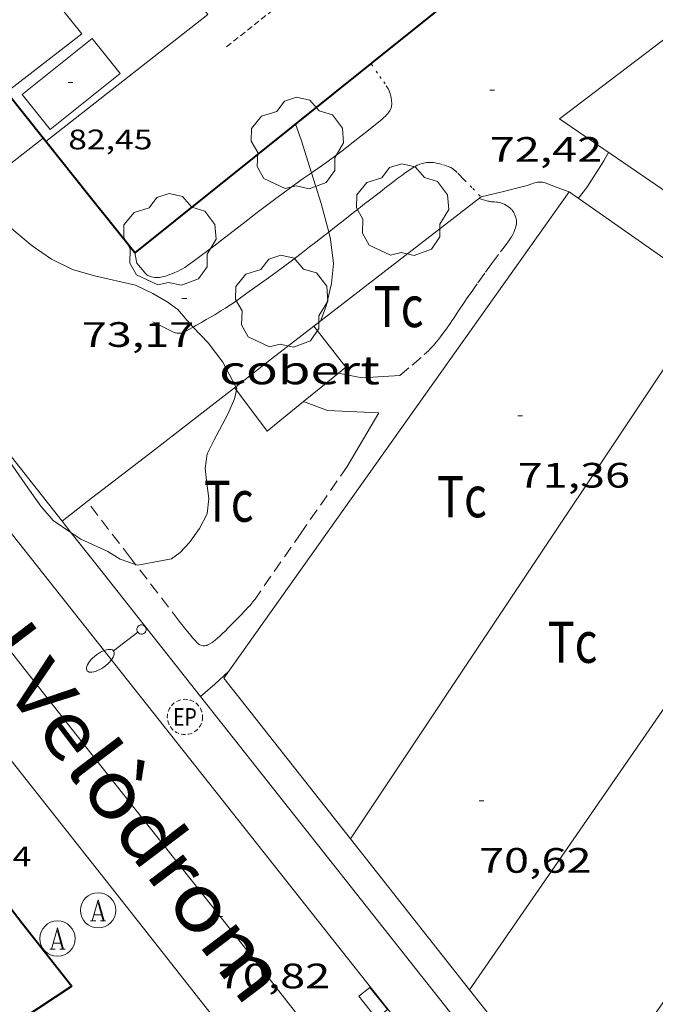
# Model space of a CAD drawing. Units: inches. Extents: x 452997 to 454024, y 4599498 to 4600024.
# Drawn here: x 453228 to 453255, y 4599695 to 4599737 of the extents above; entities that cross this region are included whole.
import ezdxf
from ezdxf.enums import TextEntityAlignment as Align

# ---------------------------------------------------------------- set-up
doc = ezdxf.new("R2010")
doc.units = ezdxf.units.IN
doc.header["$MEASUREMENT"] = 0
for name, pattern in [('DGN Style 1', [6.2976987, 0.0104787, -6.28722]), ('PUNTOS', [0.25, 0, -0.25]), ('TRAZOS', [0.75, 0.5, -0.25]), ('TRAZOS2', [0.375, 0.25, -0.125])]:
    doc.linetypes.add(name, pattern=pattern)
for name, color, linetype, lineweight in [('ARBRE', 7, 'Continuous', 0), ('BOSC', 7, 'Continuous', 0), ('CAMI i PISTA FORESTAL', 7, 'Continuous', 0), ('CARENER', 7, 'Continuous', 0), ('COBERT', 7, 'Continuous', 0), ('CORBA DE NIVELL', 7, 'Continuous', 0), ('COTA ALTIMETRICA', 7, 'Continuous', 0), ('COTA EDIFICI', 7, 'Continuous', 0), ('EIX VIA URBANA PAVIMENTADA', 7, 'Continuous', 0), ('EMBORNAL', 7, 'Continuous', 0), ('FACANA EXTERIOR', 7, 'Continuous', 0), ('FANAL', 7, 'Continuous', 0), ('LIMIT ESPLANADA DE TERRA', 7, 'Continuous', 0), ('LINIA VOLUMETRICA', 7, 'Continuous', 0), ('MUR', 7, 'Continuous', 0), ('PARCEL-LA DE CONREU', 7, 'Continuous', 0), ('REGISTRE AIGUA', 7, 'Continuous', 0), ('REGISTRE ENLLUMENAT PUBLIC', 7, 'Continuous', 0), ('TEXT DE AVINGUDA-PASSEIG', 7, 'Continuous', 0), ('VORERA', 7, 'Continuous', 0)]:
    doc.layers.add(name, color=color, linetype=linetype, lineweight=lineweight)
doc.styles.add('Style-Arial', font='ARIAL.TTF')
doc.linetypes.add('bosc', pattern='A,-2.235,[9,dgnlstyle-mataro.shx,S=0.035752,R=0,X=0,Y=0],-2.235', length=4.47)

# ---------------------------------------------------------------- blocks, each defined once
blk = doc.blocks.new('ARBRE')
at = {"color": 0, "linetype": 'ByBlock', "lineweight": -2, "flags": 128}
blk.add_lwpolyline([(-0.507, -1.872), (-1.415, -1.448), (-1.697, -0.9400000000000001), (-1.675, -0.342), (-1.951, 0.138), (-1.943, 0.686), (-1.511, 1.208), (-0.871, 1.406), (-0.543, 1.846), (-0.027, 2.012), (0.541, 1.882), (0.933, 1.428), (1.495, 1.262), (1.921, 0.6940000000000001), (1.969, 0.068), (1.593, -0.562), (1.593, -1.098), (1.229, -1.618), (0.505, -1.886), (-0.049, -1.762), (-0.507, -1.872)], dxfattribs=at)
blk = doc.blocks.new('COTA')
at = {"color": 0, "linetype": 'ByBlock', "lineweight": -2}
blk.add_line((0, 0), (0.2, 0), dxfattribs=at)
blk = doc.blocks.new('RAIGUC')
at = {"color": 0, "linetype": 'ByBlock', "lineweight": -2, "flags": 128}
for points in [[(0.002, 0.6), (-0.33, -0.6)], [(0.002, 0.6), (0.332, -0.6)], [(0.002, 0.43), (0.284, -0.6)], [(-0.236, -0.26), (0.19, -0.26)], [(-0.424, -0.6), (-0.14, -0.6)], [(0.142, -0.6), (0.426, -0.6)]]:
    blk.add_lwpolyline(points, dxfattribs=at)
at = {"color": 0, "linetype": 'ByBlock', "lineweight": -2}
blk.add_circle((0.0002215649485588074, -0.001705031752586365), 1, dxfattribs=at)
blk = doc.blocks.new('REPC')
at = {"color": 0, "linetype": 'ByBlock', "lineweight": -2}
blk.add_circle((0.001121296942234039, 0.0002408043146133423), 1, dxfattribs=at)
at = {"color": 0, "linetype": 'ByBlock', "lineweight": -2, "style": 'Style-Arial', "width": 0.7999964000072}
blk.add_text('EP', height=1.000002, dxfattribs=at).set_placement((-0.0001425146484374409, 1.000000000033197e-06), align=Align.MIDDLE_CENTER)
blk = doc.blocks.new('EMBORN')
at = {"color": 0, "linetype": 'ByBlock', "lineweight": -2, "flags": 128}
blk.add_lwpolyline([(0, 0), (1.2, 0), (1.2, 0.6), (0, 0.6)], close=True, dxfattribs=at)
blk = doc.blocks.new('FANALB')
at = {"color": 0, "linetype": 'ByBlock', "lineweight": -2, "flags": 128}
for points in [[(0.197, 0.005), (0.189, 0.061), (0.165, 0.111), (0.129, 0.155), (0.083, 0.185), (0.029, 0.201), (-0.027, 0.201), (-0.081, 0.185), (-0.129, 0.155), (-0.167, 0.113), (-0.191, 0.063), (-0.199, 0.007), (-0.191, -0.049), (-0.169, -0.099), (-0.133, -0.143), (-0.08700000000000001, -0.173), (-0.033, -0.191), (0.023, -0.191), (0.077, -0.177), (0.125, -0.147), (0.163, -0.105), (0.187, -0.055), (0.197, 0.001), (0.197, 0.005)], [(1.497, 0.005), (0.197, 0.005)], [(2.897, 0.005), (2.889, 0.051), (2.865, 0.095), (2.827, 0.137), (2.773, 0.175), (2.707, 0.211), (2.629, 0.241), (2.541, 0.267), (2.445, 0.285), (2.343, 0.299), (2.237, 0.305), (2.133, 0.303), (2.027, 0.297), (1.927, 0.283), (1.833, 0.261), (1.747, 0.235), (1.671, 0.203), (1.607, 0.167), (1.557, 0.127), (1.523, 0.085), (1.501, 0.041), (1.497, -0.005), (1.509, -0.051), (1.537, -0.095), (1.579, -0.135), (1.635, -0.175), (1.705, -0.209), (1.785, -0.237), (1.875, -0.261), (1.973, -0.279), (2.075, -0.291), (2.179, -0.295), (2.285, -0.293), (2.389, -0.283), (2.489, -0.267), (2.581, -0.247), (2.665, -0.219), (2.737, -0.185), (2.799, -0.149), (2.845, -0.107), (2.877, -0.065), (2.895, -0.019), (2.897, 0.005)]]:
    blk.add_lwpolyline(points, dxfattribs=at)

msp = doc.modelspace()

# ---------------------------------------------------------------- linework, layer by layer
at = {"layer": 'BOSC', "color": 3, "linetype": 'bosc', "lineweight": 20}
for points in [[(453226.3011665463, 4599729.485330571, 78.75806764540705), (453226.4679953074, 4599729.291018288, 78.75612210330242), (453227.208990538, 4599728.511011456, 78.75612210330242), (453227.974986604, 4599727.836004597, 78.75612210330242), (453228.7569829376, 4599727.192997667, 78.75612210330242), (453229.5809798447, 4599726.616990522, 78.75612210330242), (453230.4739778982, 4599726.177983066, 78.75612210330242), (453231.4099773539, 4599725.914975556, 78.75612210330242), (453233.1439770299, 4599725.517961783, 78.75612210330242), (453233.8909754869, 4599725.161955564, 78.75612210330242), (453234.4889737356, 4599724.80895048, 78.75612210330242), (453234.946971919, 4599724.475946488, 78.75612210330242), (453235.3279691256, 4599724.029942906, 78.75612210330242), (453235.6021230094, 4599723.735443112, 78.75612210330242)], [(453235.6021230094, 4599723.735443112, 78.75612210330242), (453236.2309631658, 4599723.05993455, 78.75612210330242), (453236.8509579356, 4599722.243928581, 78.75612210330242), (453237.4092129709, 4599721.201709667, 78.75612210330243)], [(453237.4092129709, 4599721.201709667, 78.75612210330243), (453237.4519503541, 4599721.121922283, 78.75612210330242), (453237.4356062264, 4599721.050770019, 78.75612210330242)], [(453237.4356062264, 4599721.050770019, 78.75612210330242), (453237.3529469304, 4599720.690922365, 78.75612210330242), (453237.0769415554, 4599720.038923449, 78.75612210330242), (453236.482932364, 4599718.948926264, 78.74812209089922), (453236.1989273789, 4599718.349927492, 78.64412192965762), (453236.112922564, 4599717.732927187, 78.44412161957761), (453236.1809179196, 4599717.106925702, 78.28412137151363), (453236.2599130495, 4599716.44892408, 78.22012127228801), (453236.1859080257, 4599715.801923639, 78.22812128469123), (453235.8629027675, 4599715.17492512, 78.22812128469123), (453235.4438976716, 4599714.588927389, 78.22812128469123), (453235.0518937936, 4599714.157929696, 78.22812128469123), (453234.682891188, 4599713.889932079, 78.22812128469123)], [(453230.4013871585, 4599715.012094412, 78.98859257463502), (453229.6538957058, 4599715.512972753, 79.08012260563201), (453229.1248995596, 4599716.128977722, 79.14412270485762), (453228.5719045825, 4599716.90398312, 79.20812280408322), (453227.3949156186, 4599718.598994679, 79.32812299013122), (453226.7479216264, 4599719.52300102, 79.36012303974401), (453226.1189274649, 4599720.421007184, 79.36012303974401), (453226.0750968715, 4599720.483613984, 79.36012303974401)], [(453233.1511749568, 4599713.652517268, 78.597985342996), (453232.4948876365, 4599713.868948649, 78.69612201027842), (453231.9718893144, 4599714.196953125, 78.77612213431043), (453230.8298915501, 4599714.724962609, 78.93612238237444), (453230.4013871585, 4599715.012094412, 78.98859257463502)], [(453234.682891188, 4599713.889932079, 78.22812128469123), (453233.2438869236, 4599713.621942583, 78.58412183663361), (453233.1511749568, 4599713.652517268, 78.597985342996)]]:
    msp.add_polyline3d(points, dxfattribs=at)
at = {"layer": 'CAMI i PISTA FORESTAL', "color": 7, "linetype": 'Continuous', "lineweight": 0}
for points in [[(453240.6279345996, 4599730.28826317, 72.99341055255856), (453240.9000266812, 4599730.476910624, 72.96511312493601), (453241.0870279727, 4599730.608909409, 72.94711309702882), (453241.2730292702, 4599730.741908204, 72.93211307377281), (453241.6010316149, 4599730.98390609, 72.9111130412144), (453241.9280339808, 4599731.228903989, 72.89211301175682), (453242.1260354259, 4599731.37890272, 72.88211299625281), (453242.469037976, 4599731.64490053, 72.86811297454722), (453242.9800418487, 4599732.050897281, 72.85011294664002), (453243.4890457336, 4599732.458894053, 72.82811291253121), (453243.6130466922, 4599732.559893268, 72.82011290012804), (453243.7010474281, 4599732.638892722, 72.81311288927522), (453243.7650479978, 4599732.700892333, 72.80711287997282), (453243.8120484499, 4599732.750892054, 72.80311287377121), (453243.8460488062, 4599732.790891858, 72.79911286756963), (453243.8740491227, 4599732.826891702, 72.79611286291843)], [(453241.3563239803, 4599727.771057373, 72.99794336835117), (453241.5990086747, 4599727.960901419, 72.9881131605952), (453241.668009199, 4599728.015900981, 72.98311315284322), (453241.7980101745, 4599728.117900153, 72.97011313268801), (453241.9120110341, 4599728.207899427, 72.95311310633122), (453242.1100125247, 4599728.363898166, 72.91911305361761), (453242.4080147774, 4599728.599896271, 72.86511296989602), (453242.5570158961, 4599728.716895321, 72.84311293578722), (453242.6310164584, 4599728.775894851, 72.83411292183361), (453242.7060170224, 4599728.834894375, 72.82811291253121), (453242.8760182951, 4599728.96789329, 72.81911289857761), (453243.0250194063, 4599729.08389234, 72.815112892376), (453243.5500232856, 4599729.487888983, 72.81111288617443), (453243.8130252185, 4599729.688887299, 72.80511287687203), (453243.9450261895, 4599729.789886453, 72.79811286601921), (453244.0760271589, 4599729.890885618, 72.7881128505152), (453244.295028758, 4599730.056884212, 72.76811281950721), (453244.4610299335, 4599730.17788314, 72.75311279625122), (453244.5870308116, 4599730.267882324, 72.74211277919682), (453244.7780321093, 4599730.39988108, 72.72511275284002), (453244.9760334102, 4599730.530879781, 72.70811272648321), (453245.0490338573, 4599730.574879294, 72.70211271718081), (453245.11503421, 4599730.607878844, 72.69711270942881), (453245.1200342329, 4599730.60987881, 72.69711270942881)], [(453233.113987348, 4599726.88396413, 73.06011327222402), (453233.2049842112, 4599726.451962769, 73.09611332803841), (453233.5899813483, 4599725.995959141, 73.13211338385281), (453233.6279811416, 4599725.960958797, 73.13411338695362), (453233.6679809911, 4599725.932958451, 73.13711339160481), (453233.7079808787, 4599725.909958111, 73.14011339625601), (453233.7469808026, 4599725.891957788, 73.14211339935682), (453233.7859807568, 4599725.877957471, 73.14511340400803), (453233.8229807307, 4599725.866957174, 73.14711340710882), (453233.8959807301, 4599725.851956597, 73.1521134148608), (453233.9619807717, 4599725.843956083, 73.15611342106243), (453234.0209808404, 4599725.84095563, 73.15911342571363), (453234.0729809211, 4599725.840955236, 73.16211343036483), (453234.1629811061, 4599725.846954563, 73.16711343811681), (453234.2299812782, 4599725.855954069, 73.17111344431844), (453234.2789814225, 4599725.86495371, 73.17411344896963), (453234.3509816632, 4599725.88195319, 73.17711345362083), (453234.4179819187, 4599725.901952713, 73.18011345827203), (453234.5389824174, 4599725.942951858, 73.18411346447361), (453234.64498287, 4599725.980951114, 73.18611346757443), (453234.7379832874, 4599726.016950463, 73.18711346912481), (453234.8189836634, 4599726.049949899, 73.18711346912481), (453234.9589843585, 4599726.112948935, 73.18611346757443), (453235.0629849067, 4599726.163948225, 73.18511346602402), (453235.1389853432, 4599726.205947713, 73.18411346447361), (453235.249986016, 4599726.271946974, 73.18211346137281), (453235.3569867358, 4599726.344946275, 73.18011345827203), (453235.6609888916, 4599726.566944312, 73.17511345052002), (453235.9439909313, 4599726.777942493, 73.17111344431844), (453236.4709947605, 4599727.174939109, 73.16211343036483), (453236.9279981247, 4599727.524936184, 73.15311341641122), (453237.7250040191, 4599728.138931089, 73.13511338850401), (453238.3210084335, 4599728.59892728, 73.11811336214723), (453238.7700117244, 4599728.940924403, 73.10211333734081), (453239.1070141742, 4599729.19492224, 73.08811331563523), (453239.3620160112, 4599729.3849206, 73.07711329858081), (453239.7460187386, 4599729.665918122, 73.05811326912324), (453240.1330214404, 4599729.942915616, 73.03611323501441), (453240.2750224193, 4599730.042914693, 73.02611321951042), (453240.525024127, 4599730.216913065, 73.00411318540162), (453240.6279345996, 4599730.28826317, 72.99341055255856)], [(453247.826028223, 4599729.264856192, 72.30811210632324), (453248.7200312859, 4599729.485849752, 72.21611196368642), (453249.6150343503, 4599729.706843304, 72.12411182104962), (453249.6730345541, 4599729.721842887, 72.11911181329761), (453249.7820349886, 4599729.756842114, 72.11011179934401), (453249.9770357917, 4599729.822840737, 72.10011178384002), (453250.0510360733, 4599729.84484021, 72.09711177918882), (453250.1150363092, 4599729.862839753, 72.09411177453762), (453250.1710365022, 4599729.876839349, 72.0921117714368), (453250.2200366465, 4599729.885838991, 72.09011176833602), (453250.2620367571, 4599729.891838681, 72.08811176523523), (453250.3360369174, 4599729.897838129, 72.08411175903362), (453250.3910369951, 4599729.89683771, 72.08111175438242), (453250.4310370343, 4599729.893837402, 72.07811174973122), (453250.4920370379, 4599729.881836921, 72.07411174352961), (453250.5510369927, 4599729.863836446, 72.06811173422722), (453251.0570363128, 4599729.670832306, 72.01611165360642), (453251.5630356405, 4599729.47882817, 71.96411157298562)], [(453235.6021230094, 4599723.735443112, 73.06111327377444), (453235.6359675242, 4599723.755940144, 73.06111327377444), (453235.7059679362, 4599723.795939675, 73.06011327222402), (453235.9469693418, 4599723.931938057, 73.05411326292162), (453236.1549705672, 4599724.050936664, 73.04611325051843), (453236.5129727004, 4599724.25893427, 73.03111322726244), (453236.7769743237, 4599724.418932514, 73.02011321020802), (453236.9729755532, 4599724.540931216, 73.01211319780481), (453237.1179764913, 4599724.634930262, 73.00611318850241), (453237.334977928, 4599724.77992884, 73.00011317920001), (453237.5489793978, 4599724.92992745, 72.99611317299842), (453237.880981726, 4599725.168925301, 72.99411316989762), (453238.4629857999, 4599725.586921533, 72.99811317609921), (453238.8969888628, 4599725.901918728, 73.00411318540162), (453239.2219911725, 4599726.139916631, 73.01011319470402), (453239.7069946559, 4599726.499913509, 73.01711320555683), (453239.9479964106, 4599726.681911963, 73.01911320865761), (453240.1879981788, 4599726.865910428, 73.02011321020802), (453240.542000799, 4599727.138908165, 73.0181132071072), (453240.8070027653, 4599727.343906472, 73.015113202456), (453241.2040057178, 4599727.651903937, 73.00411318540162), (453241.3563239803, 4599727.771057373, 72.99794336835117)], [(453233.8799663724, 4599723.962953788, 73.13211338385281), (453234.3369653585, 4599723.735949969, 73.09611332803841), (453234.7939643447, 4599723.50894615, 73.06011327222402), (453234.8209642955, 4599723.496945926, 73.05811326912324), (453234.8469642599, 4599723.486945714, 73.05611326602241), (453234.8989642494, 4599723.4749453, 73.05411326292162), (453234.9479642875, 4599723.46994492, 73.05211325982083), (453234.9949643603, 4599723.469944564, 73.05211325982083), (453235.0399644605, 4599723.473944229, 73.05111325827042), (453235.0819645863, 4599723.481943922, 73.05111325827042), (453235.1209647226, 4599723.491943642, 73.05211325982083), (453235.1959650286, 4599723.516943112, 73.05311326137121), (453235.2609653343, 4599723.543942661, 73.05411326292162), (453235.3189656366, 4599723.571942264, 73.05611326602241), (453235.4179661999, 4599723.625941596, 73.05811326912324), (453235.5649670879, 4599723.712940616, 73.06111327377444), (453235.6021230094, 4599723.735443112, 73.06111327377444)]]:
    msp.add_polyline3d(points, dxfattribs=at)
at = {"layer": 'CARENER', "color": 1, "linetype": 'TRAZOS2', "lineweight": 20, "elevation": 81.11612576224616}
msp.add_lwpolyline([(453237.0200598782, 4599735.644948072), (453254.0139450664, 4599749.150646443)], dxfattribs=at)
at = {"layer": 'COBERT', "color": 1, "linetype": 'Continuous', "lineweight": 0, "extrusion": (0.007891076775376864, 0.01019500617682686, 0.999916892924797), "elevation": 50543.80061940752, "flags": 128}
msp.add_lwpolyline([(453226.0344731598, 4599447.508788145), (453227.3863647676, 4599445.775685132), (453227.0783325111, 4599445.523673979)], dxfattribs=at)
at = {"layer": 'COBERT', "color": 1, "linetype": 'Continuous', "lineweight": 0, "extrusion": (-0.6327784037383424, 0.7743329334093648, 6.034704220579012e-08), "elevation": 3274914.458578432, "flags": 128}
msp.add_lwpolyline([(-3261564.635147688, 72.85148185411767), (-3261563.674313227, 72.86448187427283), (-3261562.713478765, 72.87648189287765)], dxfattribs=at)
at = {"layer": 'COBERT', "color": 1, "linetype": 'Continuous', "lineweight": 0, "elevation": 73.10011333423566, "flags": 128}
msp.add_lwpolyline([(453237.4356062264, 4599721.050770019), (453237.3539504829, 4599721.158923087)], dxfattribs=at)
at = {"layer": 'COBERT', "color": 1, "linetype": 'Continuous', "lineweight": 0, "elevation": 73.07411329393653}
msp.add_lwpolyline([(453240.2799505274, 4599720.566899967), (453238.7469386436, 4599719.313909658), (453237.4356062264, 4599721.050770019)], dxfattribs=at)
at = {"layer": 'CORBA DE NIVELL', "color": 30, "linetype": 'Continuous', "lineweight": 0}
for points, elevation in [([(453239.9380394164, 4599732.35192083), (453240.1870347947, 4599731.691917918), (453240.6279345996, 4599730.28826317)], 73.00011317920001), ([(453226.3011665463, 4599729.485330571), (453226.5379982461, 4599729.664018336), (453227.916008524, 4599730.737009543), (453229.230586844, 4599731.754667151)], 74.00011472960001), ([(453240.6279345996, 4599730.28826317), (453241.0370155806, 4599728.985907272), (453241.3563239803, 4599727.771057373)], 73.00011317920001), ([(453235.9118487064, 4599708.039913684), (453235.911863849, 4599708.03992683)], 72.00011162880001)]:
    msp.add_lwpolyline(points, dxfattribs=dict(at, elevation=elevation))
at = {"layer": 'CORBA DE NIVELL', "color": 30, "linetype": 'Continuous', "lineweight": 0, "flags": 128}
for points, elevation in [([(453229.230586844, 4599731.754667151), (453229.2310182868, 4599731.755001144)], 74.00011472960001), ([(453251.9570341647, 4599729.203824755), (453252.3230381997, 4599729.660822686), (453253.0360479853, 4599730.804819049), (453253.2370509677, 4599731.15681807)], 72.00011162880001), ([(453241.3563239803, 4599727.771057373), (453241.4360046813, 4599727.467901891), (453241.55299704, 4599726.436899406), (453241.4719904801, 4599725.588898705), (453241.2449828518, 4599724.62989894), (453241.0029775751, 4599723.983899775)], 73.00011317920001), ([(453235.911863849, 4599708.03992683), (453236.5108535805, 4599708.559909945), (453237.1028586639, 4599709.108906304)], 72.00011162880001)]:
    msp.add_lwpolyline(points, dxfattribs=dict(at, elevation=elevation))
at = {"layer": 'EIX VIA URBANA PAVIMENTADA', "color": 1, "linetype": 'Continuous', "lineweight": 20}
for points in [[(453231.465821494, 4599705.361943267, 71.55011093112), (453229.4488377455, 4599707.91596253, 71.82511135748001), (453228.4428458902, 4599709.194972147, 71.96311157143522), (453227.4378540442, 4599710.474981756, 72.10211178694081), (453226.7998592388, 4599711.28998786, 72.19111192492642), (453225.6078690225, 4599712.822999282, 72.35711218229281), (453224.5688776018, 4599714.166009247, 72.50411241020161), (453222.7558926595, 4599716.521026655, 72.76111280865442), (453220.0379152601, 4599720.055052758, 73.15011341176002), (453218.6749265313, 4599721.819065833, 73.34611371563841), (453217.9909321479, 4599722.699072388, 73.44411386757761), (453217.3059377553, 4599723.578078947, 73.54211401951682), (453215.8039499796, 4599725.496093317, 73.75811435440322), (453214.4879606636, 4599727.173105903, 73.94811464897923), (453212.180979326, 4599730.104127952, 74.28311516836321), (453210.4479933014, 4599732.300144506, 74.53511555906401), (453207.846014238, 4599735.59116935, 74.91211614356483), (453205.2420351714, 4599738.882194211, 75.28611672341441), (453204.2118015076, 4599740.181978057, 75.43251254979894)], [(453249.721673577, 4599682.136768742, 69.0321070272128), (453248.4686837213, 4599683.729780719, 69.20210729078082), (453247.3756926189, 4599685.125791176, 69.35310752489121), (453245.4667082184, 4599687.571809453, 69.62310794349922), (453242.6067316382, 4599691.242836844, 70.03010857451201), (453241.1737433244, 4599693.075850559, 70.23110888614242), (453239.7357549802, 4599694.905864307, 70.43010919467203), (453238.1997673718, 4599696.852878979, 70.63910951870562), (453235.5067890246, 4599700.256904691, 71.00411008460162), (453231.465821494, 4599705.361943267, 71.55011093112)]]:
    msp.add_polyline3d(points, dxfattribs=at)
at = {"layer": 'FACANA EXTERIOR', "color": 1, "linetype": 'Continuous', "lineweight": 40, "extrusion": (-0.05499675096625604, -0.04407138229646686, 0.9975134438420539), "elevation": -227563.5677234048, "flags": 128}
msp.add_lwpolyline([(-3306004.195235509, 3222057.398220908), (-3306004.195235508, 3222042.25838733), (-3306004.195235509, 3222027.118553753)], dxfattribs=at)
at = {"layer": 'FACANA EXTERIOR', "color": 1, "linetype": 'Continuous', "lineweight": 40, "elevation": 79.31665072048429, "flags": 128}
msp.add_lwpolyline([(453229.230586844, 4599731.754667151), (453228.5040240812, 4599732.667008076), (453227.6660307569, 4599733.718016063)], dxfattribs=at)
at = {"layer": 'FACANA EXTERIOR', "color": 1, "linetype": 'Continuous', "lineweight": 40}
for points, elevation in [([(453229.3410174041, 4599731.616000094), (453229.230586844, 4599731.754667151)], 79.31612297077663), ([(453230.4437468976, 4599695.738936103), (453217.6056028715, 4599687.267114925)], 81.32812609121902)]:
    msp.add_lwpolyline(points, dxfattribs=dict(at, elevation=elevation))
at = {"layer": 'FACANA EXTERIOR', "color": 1, "linetype": 'Continuous', "lineweight": 40, "extrusion": (-2.677264851631032e-08, -0.003381215713288465, 0.9999942836738116), "elevation": -15473.38128150441, "flags": 128}
msp.add_lwpolyline([(453233.1139894711, 4599700.85851468), (453231.2280044995, 4599703.224546182), (453229.3410195264, 4599705.590577695)], dxfattribs=at)
at = {"layer": 'FACANA EXTERIOR', "color": 1, "linetype": 'Continuous', "lineweight": 40, "extrusion": (-0.1189862249078903, -0.1208730606447189, 0.985511025556055), "elevation": -609827.3317494998, "flags": 128}
msp.add_lwpolyline([(-2903803.863449751, 3543825.002775059), (-2903800.84447109, 3543824.578274569), (-2903797.466270493, 3543824.153774081)], dxfattribs=at)
at = {"layer": 'LIMIT ESPLANADA DE TERRA', "color": 7, "linetype": 'PUNTOS', "lineweight": 0}
for points in [[(453243.8740491227, 4599732.826891702, 72.79611286291843), (453243.8960493693, 4599732.854891578, 72.7941128598176), (453243.9450499688, 4599732.923891313, 72.7881128505152), (453243.9740503856, 4599732.972891169, 72.78311284276322), (453243.9930507413, 4599733.015891092, 72.77711283346082), (453244.0070510513, 4599733.053891044, 72.77111282415841), (453244.0160513157, 4599733.086891027, 72.76611281640642), (453244.027051788, 4599733.146891037, 72.75611280090241), (453244.031052128, 4599733.190891074, 72.75011279160002), (453244.0310526288, 4599733.256891176, 72.74311278074723), (453244.0260531218, 4599733.322891317, 72.74011277609603), (453244.0170536693, 4599733.396891501, 72.74011277609603), (453244.007054147, 4599733.461891676, 72.74011277609603), (453243.984054984, 4599733.576892029, 72.74011277609603), (453243.9620555948, 4599733.661892328, 72.74011277609603), (453243.9410560402, 4599733.724892586, 72.74011277609603), (453243.9230563689, 4599733.771892794, 72.74011277609603), (453243.8910568352, 4599733.839893144, 72.74011277609603), (453243.8530572695, 4599733.904893532, 72.74011277609603), (453243.7480583208, 4599734.064894577, 72.74011277609603), (453243.5890598346, 4599734.296896142, 72.74011277609603), (453243.429061324, 4599734.525897712, 72.74011277609603), (453243.1490639173, 4599734.924900455, 72.7411127776464)], [(453245.1200342329, 4599730.60987881, 72.69711270942881), (453245.1740344987, 4599730.633878437, 72.69211270167683), (453245.2270347327, 4599730.653878067, 72.68811269547521), (453245.3210350985, 4599730.682877398, 72.6811126846224), (453245.3930353391, 4599730.699876877, 72.67611267687042), (453245.4460355047, 4599730.710876493, 72.67211267066881), (453245.5270357213, 4599730.722875897, 72.66611266136641), (453245.6080359, 4599730.729875294, 72.66011265206402), (453245.6660360051, 4599730.731874857, 72.6571126474128), (453245.7170360766, 4599730.730874469, 72.65511264431201), (453245.8060361463, 4599730.721873778, 72.65411264276162), (453245.8730361743, 4599730.711873255, 72.65411264276162), (453245.9740361716, 4599730.690872456, 72.65411264276162), (453246.0740361293, 4599730.664871656, 72.65211263966081), (453246.2330360496, 4599730.621870384, 72.64611263035842), (453246.3510359746, 4599730.587869436, 72.64211262415682), (453246.4370358802, 4599730.557868737, 72.63811261795522), (453246.5000357807, 4599730.531868218, 72.63611261485443), (453246.5450356759, 4599730.508867841, 72.63411261175361), (453246.6110354746, 4599730.468867279, 72.63111260710241), (453246.6430353497, 4599730.445866999, 72.62911260400162), (453246.6740352081, 4599730.420866726, 72.62811260245121), (453246.735034893, 4599730.36686618, 72.62711260090082), (453246.8360343212, 4599730.270865264, 72.63211260865282), (453246.9090338805, 4599730.197864598, 72.63511261330402), (453246.9620335453, 4599730.142864109, 72.63511261330402), (453247.0020332962, 4599730.101863744, 72.63311261020323), (453247.031033106, 4599730.070863474, 72.62911260400162), (453247.0750328328, 4599730.025863071, 72.61911258849761), (453247.1190325596, 4599729.980862667, 72.6041125652416), (453247.4720303905, 4599729.622859433, 72.45611233578242), (453247.826028223, 4599729.264856192, 72.30811210632324)]]:
    msp.add_polyline3d(points, dxfattribs=at)
at = {"layer": 'LINIA VOLUMETRICA', "color": 1, "linetype": 'Continuous', "lineweight": 20, "extrusion": (-0.008679652714960727, -0.0005982220733518038, 0.9999621521633201), "elevation": -6602.348283999328, "flags": 128}
msp.add_lwpolyline([(453218.1087141453, 4599736.137355698), (453219.8767547315, 4599733.887338393), (453212.9904156689, 4599728.489381308)], dxfattribs=at)
at = {"layer": 'LINIA VOLUMETRICA', "color": 1, "linetype": 'Continuous', "lineweight": 20, "elevation": 83.22812903669123, "flags": 128}
msp.add_lwpolyline([(453231.3080536478, 4599735.990991952), (453232.4970442009, 4599734.502980622), (453229.5290216018, 4599732.130999465), (453228.3400310486, 4599733.619010795), (453231.3080536478, 4599735.990991952)], dxfattribs=at)
at = {"layer": 'LINIA VOLUMETRICA', "color": 1, "linetype": 'Continuous', "lineweight": 20}
msp.add_polyline3d([(453227.6660307549, 4599733.718016062, 83.15912892971363), (453230.867054474, 4599736.189995606, 83.20412899948164), (453219.3331453745, 4599750.527105349, 83.1721289498688), (453237.0542797875, 4599764.620992741, 83.16412893746562)], dxfattribs=at)
at = {"layer": 'MUR', "color": 1, "linetype": 'Continuous', "lineweight": 20, "extrusion": (0.04821801872770669, -0.07217615299321842, 0.9962256900969148), "elevation": -310064.229509354, "flags": 128}
msp.add_lwpolyline([(2932068.949872177, 3559487.184282654), (2932046.622915165, 3559485.801804361), (2932050.182698631, 3559476.907860677)], dxfattribs=at)
at = {"layer": 'MUR', "color": 1, "linetype": 'Continuous', "lineweight": 20, "extrusion": (0.0716421666221168, -0.04738331209493348, 0.9963042816813561), "elevation": -185406.7952943591, "flags": 128}
msp.add_lwpolyline([(4086562.136969295, 2151414.066125253), (4086536.813600662, 2151414.904369089), (4086534.091346964, 2151406.626711194)], dxfattribs=at)
at = {"layer": 'MUR', "color": 1, "linetype": 'Continuous', "lineweight": 20, "extrusion": (0.06435518965901682, -4.81970071168405e-07, 0.9979270562339312), "elevation": 29238.79109619832, "flags": 128}
msp.add_lwpolyline([(4599727.162191339, -452262.1216260761), (4599729.911195254, -452265.6800081776), (4599732.659199165, -452269.2383902794)], dxfattribs=at)
at = {"layer": 'MUR', "color": 1, "linetype": 'Continuous', "lineweight": 20, "extrusion": (0.07118572088378644, -0.04979847291541914, 0.9962192054149268), "elevation": -196722.7725832351, "flags": 128}
msp.add_lwpolyline([(4028841.656174979, 2256689.886151506), (4028841.656174979, 2256693.661689639), (4028841.65617498, 2256697.437227773)], dxfattribs=at)
at = {"layer": 'MUR', "color": 1, "linetype": 'Continuous', "lineweight": 20, "extrusion": (-0.002226715923717386, -0.002226682293612576, 0.9999950417987873), "elevation": -11180.06402573772, "flags": 128}
msp.add_lwpolyline([(453241.3088192109, 4599688.506309648), (453249.0349956859, 4599700.091297708), (453256.762172152, 4599711.675285757)], dxfattribs=at)
at = {"layer": 'MUR', "color": 1, "linetype": 'Continuous', "lineweight": 20, "flags": 128}
for points, elevation in [([(453237.4092129709, 4599721.201709667), (453238.9309621918, 4599722.379913011), (453240.7239755009, 4599723.767901558)], 72.9805388102224), ([(453231.1013345082, 4599716.319403049), (453233.6949233238, 4599718.32694646), (453237.353950484, 4599721.158923087)], 73.387646072425), ([(453235.911863849, 4599708.03992683), (453251.9317197374, 4599687.76876071)], 71.53844570647585)]:
    msp.add_lwpolyline(points, dxfattribs=dict(at, elevation=elevation))
at = {"layer": 'MUR', "color": 1, "linetype": 'Continuous', "lineweight": 20, "extrusion": (-0.01194949790712162, 0.03495636270577288, 0.9993173981304191), "elevation": 155445.5793288399, "flags": 128}
msp.add_lwpolyline([(-1916717.11888517, -4202963.328826575), (-1916717.997891268, -4202962.81451101), (-1916719.554582211, -4202962.381403169)], dxfattribs=at)
at = {"layer": 'MUR', "color": 1, "linetype": 'Continuous', "lineweight": 20}
for points, elevation in [([(453237.3539504817, 4599721.158923084), (453237.4092129709, 4599721.201709667)], 72.98411315440899), ([(453226.0750968715, 4599720.483613984), (453230.0259026126, 4599715.486974946)], 72.93581563150225), ([(453230.0259026126, 4599715.486974946), (453231.1013345082, 4599716.319403049)], 73.4571134646911), ([(453230.0258960864, 4599715.486969895), (453230.0259026126, 4599715.486974946)], 73.45711388625205), ([(453230.0259026126, 4599715.486974946), (453230.4013871585, 4599715.012094412)], 72.36970586575397), ([(453230.4013871585, 4599715.012094412), (453231.4048849924, 4599713.742956728), (453235.911863849, 4599708.03992683)], 72.31590279815481)]:
    msp.add_lwpolyline(points, dxfattribs=dict(at, elevation=elevation))
at = {"layer": 'MUR', "color": 1, "linetype": 'Continuous', "lineweight": 20, "extrusion": (0.003906120990712236, -0.001093017119991159, 0.9999917737323549), "elevation": -3186.391590319969, "flags": 128}
msp.add_lwpolyline([(453243.594754469, 4599694.85162451), (453252.1888745508, 4599707.266585968), (453260.7829946328, 4599719.681547425)], dxfattribs=at)
at = {"layer": 'MUR', "color": 1, "linetype": 'Continuous', "lineweight": 20, "extrusion": (0.01244040680248369, 0.007695604928099906, 0.9998930012473232), "elevation": 41107.86269891386, "flags": 128}
msp.add_lwpolyline([(453247.7044459552, 4599527.252068466), (453215.9609113792, 4599507.617697439)], dxfattribs=at)
at = {"layer": 'MUR', "color": 1, "linetype": 'Continuous', "lineweight": 20, "extrusion": (0.0698373549001326, -0.04881874400529808, 0.9963631236122191), "elevation": -192827.3666593121, "flags": 128}
msp.add_lwpolyline([(4029605.653297736, 2255599.371100325), (4029603.518243094, 2255592.270877009), (4029623.801762277, 2255592.329556541)], dxfattribs=at)
at = {"layer": 'MUR', "color": 1, "linetype": 'Continuous', "lineweight": 20, "extrusion": (0.05806202289960907, -0.0580629025156894, 0.9966230485234921), "elevation": -240684.8011724075, "flags": 128}
msp.add_lwpolyline([(3572948.950292814, 2922121.431088242), (3572948.471580728, 2922117.363502746), (3572947.991454429, 2922113.295917253)], dxfattribs=at)
at = {"layer": 'MUR', "color": 1, "linetype": 'Continuous', "lineweight": 20}
msp.add_polyline3d([(453240.2799505275, 4599720.566899965, 72.25411202260162), (453241.3019492135, 4599720.184891618, 72.26011203190401), (453243.4899518546, 4599720.085874862, 72.22011196988801), (453242.1419325257, 4599717.813881568, 72.21211195748481)], dxfattribs=at)
at = {"layer": 'PARCEL-LA DE CONREU', "color": 7, "linetype": 'TRAZOS', "lineweight": 0}
for points in [[(453244.3789652894, 4599721.67487058, 72.13211183345281), (453244.8969694766, 4599722.120867342, 72.18011190787203), (453245.4149736637, 4599722.566864103, 72.22811198229122), (453245.5079744377, 4599722.649863525, 72.23511199314402), (453245.5919751748, 4599722.729863012, 72.23711199624482), (453245.6689758785, 4599722.806862547, 72.23711199624482), (453245.7389765561, 4599722.881862131, 72.23511199314402), (453245.8029771941, 4599722.952861757, 72.23111198694242), (453245.9199784149, 4599723.089861082, 72.22111197143842), (453246.0199795033, 4599723.212860513, 72.20911195283361), (453246.1039804605, 4599723.321860045, 72.19711193422881), (453246.2489821725, 4599723.517859248, 72.17511190012002), (453246.3539834582, 4599723.665858681, 72.16011187686401), (453246.5099854073, 4599723.890857846, 72.14111184740642), (453246.5879863856, 4599724.003857429, 72.13511183810402), (453246.6649873547, 4599724.115857019, 72.13211183345281), (453246.8429896262, 4599724.378856077, 72.13211183345281), (453247.1049930447, 4599724.775854703, 72.13511183810402), (453247.2369947442, 4599724.972854007, 72.13511183810402), (453247.3729964345, 4599725.167853278, 72.13211183345281), (453247.6960003649, 4599725.619851528, 72.11611180864641), (453248.0210042907, 4599726.070849761, 72.10011178384002), (453248.2730072991, 4599726.415848385, 72.09111176988642), (453248.657011802, 4599726.930846269, 72.07911175128163), (453248.8480140557, 4599727.188845219, 72.07311174197923), (453249.0390163171, 4599727.447844173, 72.06811173422722), (453249.0830168633, 4599727.510843936, 72.06711173267684), (453249.1180173576, 4599727.56884376, 72.06611173112641), (453249.1750182275, 4599727.671843487, 72.06611173112641), (453249.2130189009, 4599727.752843324, 72.06611173112641), (453249.2640199058, 4599727.874843126, 72.06711173267684), (453249.3080209073, 4599727.997842983, 72.06811173422722), (453249.3240213949, 4599728.058842957, 72.06911173577761), (453249.332021817, 4599728.112842981, 72.07011173732803), (453249.3340221919, 4599728.161843041, 72.07211174042881), (453249.3330225166, 4599728.204843115, 72.07411174352961), (453249.3260230824, 4599728.280843286, 72.07811174973122), (453249.3160234994, 4599728.33784345, 72.08111175438242), (453249.2940241102, 4599728.42284375, 72.08611176213441), (453249.266024689, 4599728.504844089, 72.0921117714368), (453249.2520249253, 4599728.538844248, 72.09611177763841), (453249.2250253159, 4599728.595844542, 72.10511179159201), (453249.2010255822, 4599728.635844785, 72.11411180554562), (453249.1810257712, 4599728.664844981, 72.12011181484802), (453249.1470260295, 4599728.705845303, 72.12811182725122), (453249.1280261519, 4599728.725845478, 72.13111183190242), (453249.1070262711, 4599728.745845668, 72.13211183345281), (453249.0470265651, 4599728.796846203, 72.13411183655361), (453248.9940267939, 4599728.837846669, 72.13511183810402), (453248.947026979, 4599728.871847078, 72.13611183965442), (453248.9060271204, 4599728.898847431, 72.13711184120481), (453248.8310273304, 4599728.941848068, 72.13811184275522), (453248.7740274619, 4599728.970848545, 72.13811184275522), (453248.7300275303, 4599728.988848905, 72.13911184430562), (453248.6630276086, 4599729.012849451, 72.13911184430562), (453248.5940276382, 4599729.030850003, 72.14011184585601), (453248.5350276303, 4599729.041850467, 72.13811184275522), (453248.4820275936, 4599729.047850879, 72.13311183500322), (453248.3870274994, 4599729.054851611, 72.12111181639843), (453248.3160274272, 4599729.059852157, 72.11411180554562), (453248.2640273694, 4599729.062852556, 72.11211180244482), (453248.2250273392, 4599729.066852859, 72.11311180399521), (453248.1970273262, 4599729.070853077, 72.11711181019682), (453248.1560273158, 4599729.077853399, 72.12611182415041), (453248.116027322, 4599729.086853717, 72.14011184585601), (453247.9240274189, 4599729.138855254, 72.22711198074082), (453247.7320275234, 4599729.191856793, 72.31411211562563)], [(453242.1419325257, 4599717.813881568, 72.21211195748481), (453240.1839081161, 4599714.996892056, 72.12411182104962), (453238.2248837047, 4599712.179902554, 72.03611168461441), (453238.1808831661, 4599712.117902791, 72.03411168151364), (453238.0938821814, 4599712.005903277, 72.02811167221122), (453238.0128813427, 4599711.911903745, 72.02211166290881), (453237.9398806149, 4599711.830904175, 72.01611165360642), (453237.8088793647, 4599711.692904955, 72.00511163655202), (453237.6068775036, 4599711.48890617, 71.99011161329602), (453237.5058765807, 4599711.38790678, 71.98411160399363), (453237.4058756442, 4599711.28490738, 71.98011159779202), (453237.288874537, 4599711.162908079, 71.97711159314082), (453237.1128728757, 4599710.97990913, 71.97711159314082), (453236.9358712279, 4599710.798910193, 71.98011159779202), (453236.8608705577, 4599710.725910649, 71.98211160089281), (453236.744869566, 4599710.618911363, 71.985111605544), (453236.6268685863, 4599710.513912095, 71.9881116101952), (453236.530867823, 4599710.432912697, 71.99011161329602), (453236.4558672819, 4599710.37691318, 71.99111161484642), (453236.3978668884, 4599710.336913559, 71.99311161794722), (453236.3098663271, 4599710.280914139, 71.99411161949762), (453236.2208658021, 4599710.229914735, 71.99611162259842), (453236.1958656723, 4599710.217914906, 71.99711162414881), (453236.1718655744, 4599710.209915076, 71.99811162569921), (453236.1468654901, 4599710.203915257, 71.99911162724962), (453236.0998653641, 4599710.196915602, 72.00111163035042), (453236.0568652975, 4599710.196915928, 72.00311163345121), (453236.0178652598, 4599710.199916229, 72.00611163810241), (453235.9848652541, 4599710.205916489, 72.00811164120321), (453235.9268652856, 4599710.221916953, 72.01111164585443), (453235.885865351, 4599710.23891729, 72.01411165050563), (453235.8568654199, 4599710.253917534, 72.01611165360642), (453235.8168655627, 4599710.280917879, 72.0181116567072), (453235.7818657513, 4599710.312918195, 72.02011165980802), (453235.6778664474, 4599710.425919159, 72.02411166600962), (453235.5888670605, 4599710.524919989, 72.02711167066082), (453235.4378681467, 4599710.698921403, 72.03011167531201), (453235.3278689854, 4599710.831922445, 72.0321116784128), (453235.1668702532, 4599711.031923977, 72.03611168461441), (453235.0078715546, 4599711.235925498, 72.04411169701761), (453233.1511749568, 4599713.652517268, 72.16872343753728)], [(453231.1013345082, 4599716.319403049, 72.30608326539117), (453231.1009040723, 4599716.319963026, 72.3061121032224)], [(453233.1511749568, 4599713.652517268, 72.16872343753728), (453232.9218889207, 4599713.950945536, 72.18411191407361), (453231.1013345082, 4599716.319403049, 72.30608326539117)]]:
    msp.add_polyline3d(points, dxfattribs=at)
at = {"layer": 'VORERA', "color": 1, "linetype": 'Continuous', "lineweight": 0, "extrusion": (0.05310839676773433, -0.06712569898977544, 0.9963300852267261), "elevation": -284616.7279771214, "flags": 128}
msp.add_lwpolyline([(3209409.44517912, 3313795.914370032), (3209409.445179123, 3313871.083160941)], dxfattribs=at)
at = {"layer": 'VORERA', "color": 1, "linetype": 'Continuous', "lineweight": 0}
msp.add_polyline3d([(453207.4101010939, 4599731.194761083, 74.5387136177255), (453213.7789290549, 4599723.152105048, 73.61711413579681), (453225.9338309832, 4599707.742988933, 71.88811145515521), (453232.7507762234, 4599699.132923859, 70.96311002103522), (453239.0387253856, 4599691.147863769, 70.09010866753601)], dxfattribs=at)

# ---------------------------------------------------------------- block references
at = {"layer": 'ARBRE', "color": 3, "linetype": 'Continuous', "lineweight": 0, "xscale": 1.000001550400009, "yscale": 1.000001550399986, "zscale": 1.0000015504, "rotation": 359.9995652666707}
for p in [(453240.0160330121, 4599731.491918905, 73.23611354509441), (453244.4860184847, 4599728.663880604, 72.94811309857923), (453234.6009935458, 4599727.396953642, 73.22011352028801), (453239.3479810033, 4599724.773913557, 72.90011302416002)]:
    msp.add_blockref('ARBRE', p, dxfattribs=at)
at = {"layer": 'COTA ALTIMETRICA', "color": 7, "linetype": 'Continuous', "lineweight": 0, "xscale": 1.000001550400009, "yscale": 1.000001550399986, "zscale": 1.0000015504, "rotation": 359.9995652666707}
for p in [(453248.2000632579, 4599733.805860396, 72.42411228616963), (453235.1219757944, 4599724.950945896, 73.16811343966724), (453249.383960082, 4599719.965829954, 71.36011063654401), (453247.744833386, 4599703.602817021, 70.61610948304642), (453236.644778922, 4599698.692893632, 70.82310980397924)]:
    msp.add_blockref('COTA', p, dxfattribs=at)
at = {"layer": 'COTA EDIFICI', "color": 7, "linetype": 'Continuous', "lineweight": 0, "xscale": 1.000001550400009, "yscale": 1.000001550399986, "zscale": 1.0000015504, "rotation": 359.9995652666707}
msp.add_blockref('COTA', (453230.2900379187, 4599734.125996784, 82.45212783358082), dxfattribs=at)
at = {"layer": 'EMBORNAL', "color": 7, "linetype": 'Continuous', "lineweight": 0, "zscale": 1.0000015504, "rotation": 308.3502371981121}
msp.add_blockref('EMBORN', (453242.6377625371, 4599695.308842912, 70.10910869699362), dxfattribs=at)
at = {"layer": 'FANAL', "color": 7, "linetype": 'Continuous', "lineweight": 0, "zscale": 1.0000015504, "rotation": 217.2507301036171}
msp.add_blockref('FANALB', (453233.3998664439, 4599710.890937165, 71.89211146135682), dxfattribs=at)
at = {"layer": 'REGISTRE AIGUA', "color": 5, "linetype": 'Continuous', "lineweight": 0, "xscale": 0.7500011627999923, "yscale": 0.7500011628000038, "zscale": 0.7500011628000001, "rotation": 359.9995652666702}
for p in [(453231.5607730583, 4599698.958932619, 71.13811029235522), (453229.8337612834, 4599697.759943863, 71.08011020243201)]:
    msp.add_blockref('RAIGUC', p, dxfattribs=at)
at = {"layer": 'REGISTRE ENLLUMENAT PUBLIC', "color": 1, "linetype": 'TRAZOS2', "lineweight": 0, "xscale": 0.7500011627999923, "yscale": 0.7500011628000038, "zscale": 0.7500011628000001, "rotation": 359.9995652666702}
msp.add_blockref('REPC', (453235.2488411001, 4599707.172917371, 71.51111087065442), dxfattribs=at)

# ---------------------------------------------------------------- texts
at = {"layer": 'COBERT', "color": 7, "linetype": 'Continuous', "lineweight": 20, "style": 'Style-Arial', "width": 1.366665}
msp.add_text('cobert', height=1.20000186048, rotation=359.99956526667, dxfattribs=at).set_placement((453240.1168165826, 4599721.903903274, 73.10011333424002), align=Align.MIDDLE_CENTER)
at = {"layer": 'COTA ALTIMETRICA', "color": 7, "linetype": 'Continuous', "lineweight": 0, "style": 'Style-Arial', "width": 1.333331428571429}
for s, p in [('72,42', (453248.2000480828, 4599731.805857294, 72.42411228616963)), ('73,17', (453230.8679615585, 4599723.943976613, 73.16811343966724)), ('71,36', (453249.3839449069, 4599717.965826854, 71.36011063654401)), ('70,62', (453247.7448182109, 4599701.602813921, 70.61610948304642)), ('70,82', (453236.6447637469, 4599696.692890531, 70.82310980397924))]:
    msp.add_text(s, height=1.05000162792, rotation=359.99956526667, dxfattribs=at).set_placement(p, align=Align.TOP_LEFT)
at = {"layer": 'COTA EDIFICI', "color": 7, "linetype": 'Continuous', "lineweight": 0, "style": 'Style-Arial', "width": 1.25}
for s, p in [('82,45', (453230.2900227436, 4599732.125993683, 82.45212783358082)), ('81,34', (453225.1467836385, 4599701.66398548, 81.33612610333441))]:
    msp.add_text(s, height=0.8400013023360002, rotation=359.99956526667, dxfattribs=at).set_placement(p, align=Align.TOP_LEFT)
at = {"layer": 'PARCEL-LA DE CONREU', "color": 3, "linetype": 'Continuous', "lineweight": 0, "style": 'Style-Arial', "width": 0.7999979428594939}
for p in [(453244.327952085, 4599724.607876514, 72.10011178384002), (453237.108878159, 4599716.339918472, 71.92411151096964), (453247.0158949525, 4599716.528843594, 71.31611056832641), (453251.7158553333, 4599710.346798348, 70.7881097497152)]:
    msp.add_text('Tc', height=1.750004713203101, rotation=359.99956526667, dxfattribs=at).set_placement(p, align=Align.MIDDLE_CENTER)
at = {"layer": 'TEXT DE AVINGUDA-PASSEIG', "color": 7, "linetype": 'DGN Style 1', "lineweight": 0, "style": 'Style-Arial', "width": 1.118369945877109}
msp.add_text('Avinguda del Velòdrom', height=2.449983798448992, rotation=307.1779347111145, dxfattribs=at).set_placement((453226.5943768691, 4599711.664605373), align=Align.MIDDLE_CENTER)

doc.saveas('drawing.dxf')
